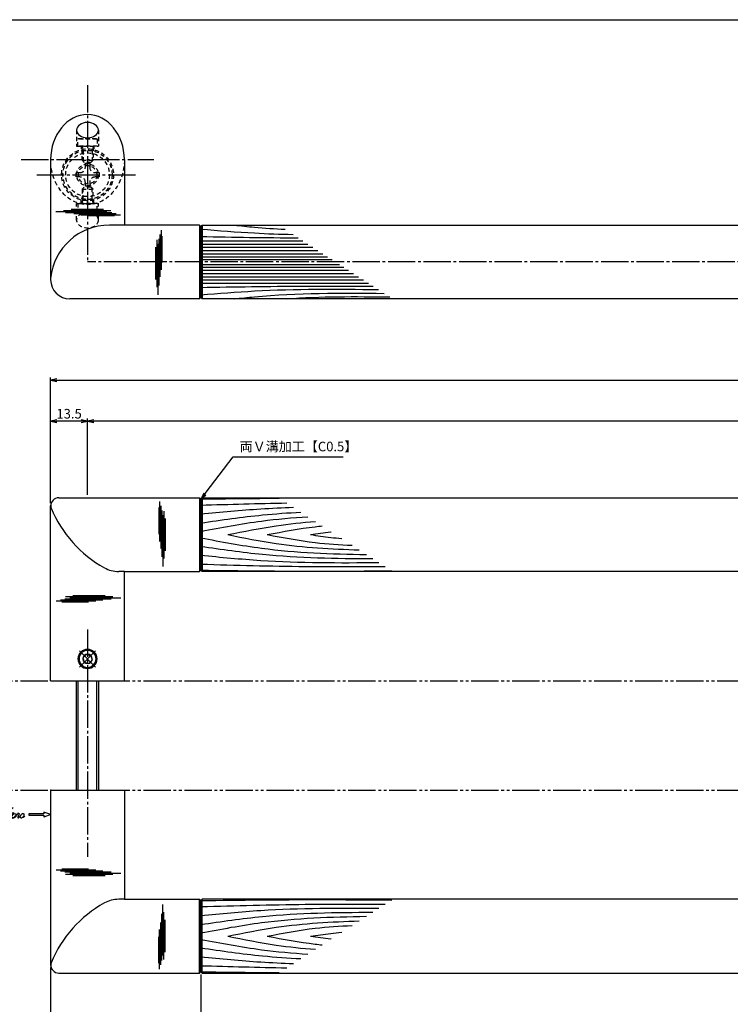
# Model space of a CAD drawing. Units: inches. Extents: x -165 to 642, y 70 to 630.
# Drawn here: x 3 to 263, y 269 to 630 of the extents above; entities that cross this region are included whole.
import ezdxf

# ---------------------------------------------------------------- set-up
doc = ezdxf.new("R2010")
doc.units = ezdxf.units.IN
doc.header["$MEASUREMENT"] = 0
for name, pattern in [('CENS', [13, 10, -1, 1, -1]), ('HIDS', [2.5, 1.5, -1]), ('PHAS', [15, 10, -1, 1, -1, 1, -1])]:
    doc.linetypes.add(name, pattern=pattern)
for name, color, linetype in [('01-下書線', 251, 'Continuous'), ('02-実線-1', 7, 'Continuous'), ('03-細線', 1, 'Continuous'), ('04-破線-1', 5, 'HIDS'), ('06-中心線', 1, 'CENS'), ('07-2点鎖線', 2, 'PHAS'), ('10-寸法', 3, 'Continuous'), ('11-ﾈｼﾞ関連', 7, 'Continuous'), ('12-企業ﾏｰｸ', 9, 'Continuous'), ('図枠', 7, 'Continuous')]:
    doc.layers.add(name, color=color, linetype=linetype)
doc.styles.add('STD', font='TXT.shx', dxfattribs={"bigfont": 'bigfont.shx'})
doc.dimstyles.new('1：1', dxfattribs={"dimtxt": 3.5, "dimasz": 2.3, "dimexe": 1, "dimexo": 1, "dimgap": 1, "dimtad": 3, "dimdsep": 46, "dimtxsty": 'STD', "dimblk1": 'ARRI', "dimblk2": 'ARRI', "dimsah": 1, "dimcen": 0, "dimclrd": 3, "dimclre": 3, "dimclrt": 4, "dimadec": 0, "dimazin": 0, "dimtfac": 0.7, "dimtmove": 0, "dimatfit": 0, "dimldrblk": 'ARRI', "dimfxl": 1, "dimtvp": 1, "dimtolj": 1, "dimtzin": 0, "dimarcsym": 0})

# ---------------------------------------------------------------- blocks, each defined once
blk = doc.blocks.new('ARRI')
at = {"color": 0, "linetype": 'ByBlock'}
for p, q in [((0, 0), (-1, 0.21)), ((-1, -0.21), (0, 0)), ((0, 0), (-1, 0))]:
    blk.add_line(p, q, dxfattribs=at)
blk = doc.blocks.new('*D90')
at = {"layer": '10-寸法', "color": 3, "lineweight": -2, "transparency": 16777216}
for p, q in [((13.98, 452.94), (13.98, 498.94)), ((16.28, 497.94), (613.68, 497.94)), ((615.98, 452.94), (615.98, 498.94))]:
    blk.add_line(p, q, dxfattribs=at)
at = {"layer": 'Defpoints', "color": 0, "transparency": 16777216}
for p in [(615.98, 497.94), (13.98, 451.94), (615.98, 451.94)]:
    blk.add_point(p, dxfattribs=at)
at = {"layer": '10-寸法', "color": 3, "lineweight": -2, "transparency": 16777216, "xscale": 2.3, "yscale": 2.3, "zscale": 2.3, "rotation": 180}
blk.add_blockref('ARRI', (13.98, 497.94), dxfattribs=at)
at = {"layer": '10-寸法', "color": 3, "lineweight": -2, "transparency": 16777216, "xscale": 2.3, "yscale": 2.3, "zscale": 2.3}
blk.add_blockref('ARRI', (615.98, 497.94), dxfattribs=at)
at = {"layer": '10-寸法', "color": 4, "transparency": 16777216, "insert": (314.98, 500.69), "char_height": 3.5, "attachment_point": 5, "style": 'STD'}
blk.add_mtext('\\A1;L=602', dxfattribs=at)
blk = doc.blocks.new('*D91')
at = {"layer": '10-寸法', "color": 3, "lineweight": -2, "transparency": 16777216}
for p, q in [((27.48, 455.94), (27.48, 483.94)), ((602.48, 455.94), (602.48, 483.94)), ((600.18, 482.94), (29.78, 482.94))]:
    blk.add_line(p, q, dxfattribs=at)
at = {"layer": 'Defpoints', "color": 0, "transparency": 16777216}
for p in [(27.48, 482.94), (27.48, 454.94), (602.48, 454.94)]:
    blk.add_point(p, dxfattribs=at)
at = {"layer": '10-寸法', "color": 3, "lineweight": -2, "transparency": 16777216, "xscale": 2.3, "yscale": 2.3, "zscale": 2.3, "rotation": 180}
blk.add_blockref('ARRI', (27.48, 482.94), dxfattribs=at)
at = {"layer": '10-寸法', "color": 3, "lineweight": -2, "transparency": 16777216, "xscale": 2.3, "yscale": 2.3, "zscale": 2.3}
blk.add_blockref('ARRI', (602.48, 482.94), dxfattribs=at)
at = {"layer": '10-寸法', "color": 4, "transparency": 16777216, "insert": (314.98, 485.69), "char_height": 3.5, "attachment_point": 5, "style": 'STD'}
blk.add_mtext('\\A1;P=575±0.5', dxfattribs=at)
blk = doc.blocks.new('*D93')
at = {"layer": '10-寸法', "color": 3, "lineweight": -2, "transparency": 16777216}
for p, q in [((13.98, 452.94), (13.98, 483.94)), ((27.48, 455.94), (27.48, 483.94)), ((25.18, 482.94), (16.28, 482.94))]:
    blk.add_line(p, q, dxfattribs=at)
at = {"layer": 'Defpoints', "color": 0, "transparency": 16777216}
for p in [(13.98, 482.94), (27.48, 454.94), (13.98, 451.94)]:
    blk.add_point(p, dxfattribs=at)
at = {"layer": '10-寸法', "color": 3, "lineweight": -2, "transparency": 16777216, "xscale": 2.3, "yscale": 2.3, "zscale": 2.3, "rotation": 180}
blk.add_blockref('ARRI', (13.98, 482.94), dxfattribs=at)
at = {"layer": '10-寸法', "color": 3, "lineweight": -2, "transparency": 16777216, "xscale": 2.3, "yscale": 2.3, "zscale": 2.3}
blk.add_blockref('ARRI', (27.48, 482.94), dxfattribs=at)
at = {"layer": '10-寸法', "color": 4, "transparency": 16777216, "insert": (20.73, 485.69), "char_height": 3.5, "attachment_point": 5, "style": 'STD'}
blk.add_mtext('\\A1;13.5', dxfattribs=at)
blk = doc.blocks.new('A$C6fedb46b')
at = {"layer": '06-中心線', "color": 1, "linetype": 'CENS'}
for p, q in [((0.31, -4.3), (0.31, 4.1)), ((-3.89, -0.1), (4.51, -0.1))]:
    blk.add_line(p, q, dxfattribs=at)
at = {"layer": '11-ﾈｼﾞ関連', "color": 7, "linetype": 'Continuous'}
for p, q in [((0.31, 1.63), (-1.19, 0.76)), ((-1.19, 0.76), (-1.19, -0.97)), ((1.81, 0.76), (0.31, 1.63)), ((1.81, -0.97), (1.81, 0.76)), ((0.31, -1.84), (-1.19, -0.97)), ((1.81, -0.97), (0.31, -1.84))]:
    blk.add_line(p, q, dxfattribs=at)
for radius in [3.5, 3.1, 1.73]:
    blk.add_circle((0.31, -0.1), radius, dxfattribs=at)
blk = doc.blocks.new('A$C5C153746')
at = {"layer": '11-ﾈｼﾞ関連', "color": 5, "linetype": 'HIDS'}
for p, q in [((-2.87, 3.22), (-2.57, 3.39)), ((-2.87, -3.44), (-2.87, 3.22)), ((-2.57, 3.39), (-0.07, 3.39)), ((-2.57, 3.39), (-2.57, -3.61)), ((-0.07, 3.39), (-0.07, -3.61)), ((0.13, 1.89), (5.13, 1.89)), ((0.13, 1.89), (1.53, 1.54)), ((1.53, -2.11), (1.53, 1.89)), ((1.53, 1.54), (5.48, 1.54)), ((5.13, 1.89), (5.93, 1.09)), ((5.13, -2.11), (5.13, 1.89)), ((5.93, 1.09), (5.93, -1.31)), ((-2.57, -3.61), (-2.87, -3.44)), ((0.13, -2.11), (1.53, -1.76)), ((5.13, -2.11), (0.13, -2.11)), ((1.53, -1.76), (5.48, -1.76)), ((5.13, -2.11), (5.93, -1.31)), ((-0.07, -3.61), (-2.57, -3.61))]:
    blk.add_line(p, q, dxfattribs=at)
for centre, start, end in [((0.13, 2.09), 180, 270), ((0.13, -2.31), 90, 180)]:
    blk.add_arc(centre, 0.2, start, end, dxfattribs=at)
blk = doc.blocks.new('A$C14c81623')
at = {"layer": '11-ﾈｼﾞ関連', "color": 5, "linetype": 'HIDS'}
for radius in [4, 3.38]:
    blk.add_circle((0.14, -0.03), radius, dxfattribs=at)
blk = doc.blocks.new('A$C501e57fc')
at = {"layer": '11-ﾈｼﾞ関連', "color": 5, "linetype": 'HIDS'}
for p, q in [((-0.98, 4.44), (0.62, 4.44)), ((-0.98, 3.04), (-0.98, 4.44)), ((0.62, 4.44), (0.62, 3.04)), ((-4.38, -0.56), (-4.38, 1.04)), ((-4.38, 1.04), (-2.98, 1.04)), ((2.62, 1.04), (4.02, 1.04)), ((4.02, 1.04), (4.02, -0.56)), ((-2.98, -0.56), (-4.38, -0.56)), ((-0.98, -3.96), (-0.98, -2.56)), ((0.62, -2.56), (0.62, -3.96)), ((4.02, -0.56), (2.62, -0.56)), ((0.62, -3.96), (-0.98, -3.96))]:
    blk.add_line(p, q, dxfattribs=at)
blk.add_circle((-0.18, 0.24), 8, dxfattribs=at)
for centre, start, end in [((-2.98, 3.04), 270, 0), ((2.62, 3.04), 180, 270), ((-2.98, -2.56), 0, 90), ((2.62, -2.56), 90, 180)]:
    blk.add_arc(centre, 2, start, end, dxfattribs=at)
at = {"layer": '11-ﾈｼﾞ関連'}
blk.add_point((-0.18, 0.24), dxfattribs=at)
blk = doc.blocks.new('*D94')
at = {"layer": '10-寸法', "color": 3, "lineweight": -2, "transparency": 16777216}
for p, q in [((68.98, 280.44), (68.98, 236.94)), ((560.98, 280.44), (560.98, 236.94)), ((71.28, 237.94), (558.68, 237.94))]:
    blk.add_line(p, q, dxfattribs=at)
at = {"layer": 'Defpoints', "color": 0, "transparency": 16777216}
for p in [(68.98, 281.44), (560.98, 281.44), (560.98, 237.94)]:
    blk.add_point(p, dxfattribs=at)
at = {"layer": '10-寸法', "color": 3, "lineweight": -2, "transparency": 16777216, "xscale": 2.3, "yscale": 2.3, "zscale": 2.3, "rotation": 180}
blk.add_blockref('ARRI', (68.98, 237.94), dxfattribs=at)
at = {"layer": '10-寸法', "color": 3, "lineweight": -2, "transparency": 16777216, "xscale": 2.3, "yscale": 2.3, "zscale": 2.3}
blk.add_blockref('ARRI', (560.98, 237.94), dxfattribs=at)
at = {"layer": '10-寸法', "color": 4, "transparency": 16777216, "insert": (314.98, 240.69), "char_height": 3.5, "attachment_point": 5, "style": 'STD'}
blk.add_mtext('\\A1;L=492【Ｊ-Ｗｏｏｄ-スコッチ】', dxfattribs=at)
blk = doc.blocks.new('*D110')
at = {"layer": '10-寸法', "color": 3, "lineweight": -2, "transparency": 16777216}
for p, q in [((13.98, 282.94), (13.98, 236.94)), ((68.98, 280.44), (68.98, 236.94)), ((16.28, 237.94), (66.68, 237.94))]:
    blk.add_line(p, q, dxfattribs=at)
at = {"layer": 'Defpoints', "color": 0, "transparency": 16777216}
for p in [(13.98, 283.94), (68.98, 281.44), (68.98, 237.94)]:
    blk.add_point(p, dxfattribs=at)
at = {"layer": '10-寸法', "color": 3, "lineweight": -2, "transparency": 16777216, "xscale": 2.3, "yscale": 2.3, "zscale": 2.3, "rotation": 180}
blk.add_blockref('ARRI', (13.98, 237.94), dxfattribs=at)
at = {"layer": '10-寸法', "color": 3, "lineweight": -2, "transparency": 16777216, "xscale": 2.3, "yscale": 2.3, "zscale": 2.3}
blk.add_blockref('ARRI', (68.98, 237.94), dxfattribs=at)
at = {"layer": '10-寸法', "color": 4, "transparency": 16777216, "insert": (41.48, 240.69), "char_height": 3.5, "attachment_point": 5, "style": 'STD'}
blk.add_mtext('\\A1;L=55【サテン】', dxfattribs=at)
blk = doc.blocks.new('A$C4c27dc7f')
at = {"layer": '12-企業ﾏｰｸ'}
for points, knots in [([(-5.16, -1.05), (-5.16, -1.24), (-5.17, -1.5), (-5.02, -1.65), (-4.83, -1.82), (-4.58, -1.68), (-4.41, -1.57), (-4.03, -1.34), (-3.7, -1.04), (-3.39, -0.74), (-2.61, 0.03), (-1.86, 0.85), (-1.02, 1.56), (-0.61, 1.91), (-0.18, 2.23), (0.3, 2.47), (0.4, 2.52), (0.51, 2.57), (0.62, 2.61), (0.54, 2.58), (0.46, 2.49), (0.4, 2.44), (0.17, 2.25), (-0.03, 2.03), (-0.21, 1.8), (-0.84, 1.01), (-1.35, 0.14), (-1.67, -0.82), (-1.74, -1.04), (-1.82, -1.31), (-1.76, -1.54), (-1.69, -1.8), (-1.39, -1.82), (-1.17, -1.75), (-0.86, -1.66), (-0.6, -1.41), (-0.41, -1.15), (-0.14, -0.78), (0.12, -0.4), (0.35, 0), (0.43, 0.13), (0.51, 0.26), (0.57, 0.39), (0.43, 0.15), (0.3, -0.1), (0.17, -0.36), (-0.06, -0.82), (-0.29, -1.3), (-0.41, -1.81), (-0.46, -2.02), (-0.51, -2.24), (-0.48, -2.45)], [0, 0, 0, 0, 1, 1, 1, 2, 2, 2, 3, 3, 3, 4, 4, 4, 5, 5, 5, 6, 6, 6, 7, 7, 7, 8, 8, 8, 9, 9, 9, 10, 10, 10, 11, 11, 11, 12, 12, 12, 13, 13, 13, 14, 14, 14, 15, 15, 15, 16, 16, 16, 17, 17, 17, 17]), ([(-3.22, -0.56), (-3.38, -0.58), (-3.58, -0.58), (-3.73, -0.51), (-3.82, -0.47), (-3.87, -0.4), (-3.86, -0.31), (-3.84, -0.22), (-3.78, -0.13), (-3.7, -0.06), (-3.55, 0.07), (-3.34, 0.13), (-3.15, 0.19), (-2.92, 0.25), (-2.69, 0.31), (-2.46, 0.36), (-2.44, 0.37), (-2.42, 0.37), (-2.4, 0.38), (-2.33, 0.39), (-2.27, 0.41), (-2.2, 0.42), (-1.63, 0.53), (-1.05, 0.6), (-0.47, 0.66), (-0.22, 0.69), (0.02, 0.71), (0.26, 0.73), (0.5, 0.74), (0.72, 0.75), (0.97, 0.74)], [0, 0, 0, 0, 1, 1, 1, 2, 2, 2, 3, 3, 3, 4, 4, 4, 5, 5, 5, 6, 6, 6, 7, 7, 7, 8, 8, 8, 9, 9, 9, 10, 10, 10, 10]), ([(0.14, -0.42), (0.28, -0.18), (0.46, 0), (0.68, 0.18), (0.87, 0.33), (1.18, 0.55), (1.44, 0.47), (1.63, 0.41), (1.6, 0.19), (1.57, 0.04), (1.52, -0.19), (1.4, -0.4), (1.26, -0.58), (1.08, -0.83), (0.77, -1.12), (0.45, -1.17), (0.02, -1.23), (0, -0.74), (0.1, -0.5)], [0, 0, 0, 0, 1, 1, 1, 2, 2, 2, 3, 3, 3, 4, 4, 4, 5, 5, 5, 6, 6, 6, 6]), ([(0.28, -1.16), (0.39, -1.19), (0.51, -1.17), (0.62, -1.15), (0.76, -1.11), (0.9, -1.05), (1.04, -0.98), (1.23, -0.88), (1.42, -0.76), (1.58, -0.6), (1.74, -0.44), (1.88, -0.27), (2.01, -0.08), (2.13, 0.1), (2.26, 0.29), (2.35, 0.49), (2.39, 0.58), (2.41, 0.68), (2.43, 0.77), (2.43, 0.77), (2.4, 0.54), (2.55, 0.52), (2.63, 0.52), (2.76, 0.51), (2.81, 0.43), (2.84, 0.39), (2.83, 0.33), (2.81, 0.29), (2.63, -0.07), (2.38, -0.43), (2.32, -0.83), (2.3, -0.92), (2.28, -1.04), (2.34, -1.11), (2.4, -1.19), (2.53, -1.14), (2.6, -1.1), (2.77, -1), (2.91, -0.84), (3.04, -0.7), (3.2, -0.51), (3.33, -0.33), (3.43, -0.17)], [0, 0, 0, 0, 1, 1, 1, 2, 2, 2, 3, 3, 3, 4, 4, 4, 5, 5, 5, 6, 6, 6, 7, 7, 7, 8, 8, 8, 9, 9, 9, 10, 10, 10, 11, 11, 11, 12, 12, 12, 13, 13, 13, 14, 14, 14, 14]), ([(4.18, 0.46), (4.1, 0.45), (4.02, 0.43), (3.96, 0.39), (3.76, 0.29), (3.62, 0.11), (3.5, -0.06), (3.43, -0.16), (3.37, -0.27), (3.32, -0.38), (3.32, -0.38), (2.99, -1.07), (3.45, -1.19), (3.45, -1.19), (3.87, -1.34), (4.37, -0.61), (4.47, -0.47), (4.52, -0.3), (4.54, -0.13), (4.56, 0.03), (4.57, 0.23), (4.46, 0.36), (4.39, 0.44), (4.28, 0.47), (4.18, 0.46)], [0, 0, 0, 0, 1, 1, 1, 2, 2, 2, 3, 3, 3, 4, 4, 4, 5, 5, 5, 6, 6, 6, 7, 7, 7, 8, 8, 8, 8]), ([(4.3, -0.7), (4.22, -0.7), (4.2, -0.84), (4.28, -0.87), (4.37, -0.9), (4.46, -0.85), (4.52, -0.8), (4.67, -0.69), (4.78, -0.55), (4.84, -0.38)], [0, 0, 0, 0, 1, 1, 1, 2, 2, 2, 3, 3, 3, 3])]:
    blk.add_open_spline(points, degree=3, knots=knots, dxfattribs=at)
blk.add_point((-0.16, 0.08), dxfattribs=at)
blk = doc.blocks.new('A$C39bb88a5')
at = {"layer": '12-企業ﾏｰｸ'}
for p, q in [((-2.19, -10.04), (-7.69, -10.04)), ((-7.69, -10.04), (-7.69, -10.54)), ((-7.69, -10.54), (-2.19, -10.54)), ((0.31, -10.29), (-2.19, -9.38)), ((-2.19, -9.38), (-2.19, -10.04)), ((0.31, -10.29), (-2.19, -11.2)), ((-2.19, -10.54), (-2.19, -11.2))]:
    blk.add_line(p, q, dxfattribs=at)
blk.add_point((0.31, -1.29), dxfattribs=at)
at = {"layer": '10-寸法'}
blk.add_blockref('A$C4c27dc7f', (-14.03, -10.36), dxfattribs=at)

msp = doc.modelspace()

# ---------------------------------------------------------------- linework, layer by layer
for p, q in [((68.479, 554.742), (68.979, 554.242)), ((68.979, 554.242), (68.979, 528.242)), ((68.979, 528.242), (68.479, 527.742)), ((68.479, 454.935), (68.979, 454.435)), ((68.979, 454.435), (68.979, 428.435)), ((68.979, 428.435), (68.479, 427.935)), ((68.979, 307.435), (68.479, 307.935)), ((68.979, 281.435), (68.979, 307.435)), ((68.479, 280.935), (68.979, 281.435))]:
    msp.add_line(p, q)
at = {"layer": '01-下書線'}
for p, q in [((40.979, 427.935), (38.895, 427.935)), ((40.979, 307.935), (38.895, 307.935))]:
    msp.add_line(p, q, dxfattribs=at)
for centre, radius, start, end in [((16.509, 452.106), 2.5, 160.00183, 202.36985), ((55.145, 468.007), 44.28, 202.36985, 240.96302), ((38.895, 438.735), 10.8, 240.96302, 270), ((55.145, 267.864), 44.28, 119.03698, 157.63015), ((38.895, 297.135), 10.8, 90, 119.03698), ((16.509, 283.764), 2.5, 157.63015, 199.99817)]:
    msp.add_arc(centre, radius, start, end, dxfattribs=at)
at = {"layer": '02-実線-1'}
for p, q in [((13.979, 578.635), (13.979, 534.742)), ((40.979, 578.635), (40.979, 554.742)), ((68.479, 554.742), (35.471, 554.742)), ((68.479, 527.742), (20.979, 527.742)), ((16.979, 454.935), (68.479, 454.935)), ((13.979, 387.935), (13.979, 451.935)), ((40.979, 427.935), (68.479, 427.935)), ((40.979, 387.935), (40.979, 427.935)), ((13.979, 347.935), (13.979, 283.935)), ((40.979, 347.935), (40.979, 307.935)), ((40.979, 307.935), (68.479, 307.935)), ((16.979, 280.935), (68.479, 280.935))]:
    msp.add_line(p, q, dxfattribs=at)
at = {"layer": '02-実線-1', "color": 7}
for p, q in [((13.979, 387.935), (40.979, 387.935)), ((13.979, 347.935), (40.979, 347.935))]:
    msp.add_line(p, q, dxfattribs=at)
at = {"layer": '02-実線-1', "color": 7, "linetype": 'Continuous'}
for p, q in [((13.979, 387.935), (40.979, 387.935)), ((13.979, 347.935), (40.979, 347.935))]:
    msp.add_line(p, q, dxfattribs=at)
at = {"layer": '02-実線-1'}
for points in [[(69.479, 554.742), (560.479, 554.742), (560.979, 554.242), (560.979, 528.242), (560.479, 527.742), (69.479, 527.742), (68.979, 528.242), (68.979, 554.242)], [(69.479, 454.935), (560.479, 454.935), (560.979, 454.435), (560.979, 428.435), (560.479, 427.935), (69.479, 427.935), (68.979, 428.435), (68.979, 454.435)], [(69.479, 280.935), (560.479, 280.935), (560.979, 281.435), (560.979, 307.435), (560.479, 307.935), (69.479, 307.935), (68.979, 307.435), (68.979, 281.435)]]:
    msp.add_lwpolyline(points, close=True, dxfattribs=at)
for centre, radius, start, end in [((35.471, 533.142), 21.6, 90, 174.25898), ((20.979, 534.742), 7, 180, 270), ((16.979, 451.935), 3, 90, 180), ((16.979, 283.935), 3, 180, 270)]:
    msp.add_arc(centre, radius, start, end, dxfattribs=at)
msp.add_ellipse((27.479, 578.703), major_axis=(0, 16.48), ratio=0.819152, start_param=4.712389, end_param=7.8539816, dxfattribs=at)
at = {"layer": '02-実線-1', "extrusion": (0, 0, -1)}
msp.add_ellipse((27.479, 589.514), major_axis=(4, 0), ratio=0.7002075, dxfattribs=at)
at = {"layer": '03-細線', "color": 1, "linetype": 'Continuous'}
for p, q in [((34.546, 559.608), (15.854, 559.608)), ((36.057, 560.005), (18.718, 560.005)), ((36.376, 559.21), (19.354, 559.21)), ((33.353, 560.482), (21.501, 560.482)), ((37.966, 558.813), (22.456, 558.813)), ((39.557, 558.416), (25.001, 558.416)), ((37.41, 558.098), (27.706, 558.098)), ((54.39, 552.88), (54.39, 538.324)), ((52.801, 549.381), (52.801, 532.041)), ((53.596, 549.699), (53.596, 532.677)), ((53.993, 551.29), (53.993, 535.779)), ((54.708, 550.733), (54.708, 541.029)), ((68.979, 549.001), (106.311, 549.001)), ((52.324, 546.676), (52.324, 534.825)), ((53.198, 547.869), (53.198, 529.177)), ((68.979, 547.814), (108.15, 547.814)), ((68.979, 546.626), (109.989, 546.626)), ((68.979, 545.439), (111.828, 545.439)), ((68.979, 544.252), (113.667, 544.252)), ((68.979, 543.183), (115.323, 543.183)), ((68.979, 542.115), (116.978, 542.115)), ((68.979, 540.37), (119.681, 540.37)), ((68.979, 539.301), (121.336, 539.301)), ((68.979, 538.233), (122.991, 538.233)), ((68.979, 537.045), (124.831, 537.045)), ((68.979, 535.858), (126.67, 535.858)), ((68.979, 534.671), (128.509, 534.671)), ((68.979, 533.483), (130.348, 533.483)), ((53.555, 451.356), (53.555, 441.652)), ((53.873, 453.504), (53.873, 438.948)), ((54.27, 451.913), (54.27, 436.403)), ((54.668, 450.322), (54.668, 433.3)), ((55.065, 448.493), (55.065, 429.801)), ((55.462, 450.004), (55.462, 432.664)), ((55.939, 447.3), (55.939, 435.448)), ((19.436, 418.728), (36.776, 418.728)), ((20.948, 418.331), (39.64, 418.331)), ((22.141, 419.205), (33.992, 419.205)), ((15.937, 417.138), (30.493, 417.138)), ((17.527, 417.536), (33.038, 417.536)), ((18.084, 416.82), (27.788, 416.82)), ((19.118, 417.933), (36.14, 417.933)), ((15.937, 318.732), (30.493, 318.732)), ((17.527, 318.335), (33.038, 318.335)), ((18.084, 319.05), (27.788, 319.05)), ((19.118, 317.937), (36.14, 317.937)), ((20.948, 317.54), (39.64, 317.54)), ((19.436, 317.143), (36.776, 317.143)), ((22.141, 316.666), (33.992, 316.666)), ((55.065, 287.378), (55.065, 306.07)), ((55.462, 285.867), (55.462, 303.207)), ((54.27, 283.958), (54.27, 299.468)), ((54.668, 285.549), (54.668, 302.57)), ((55.939, 288.571), (55.939, 300.423)), ((53.873, 282.367), (53.873, 296.923)), ((53.555, 284.515), (53.555, 294.218))]:
    msp.add_line(p, q, dxfattribs=at)
at = {"layer": '03-細線'}
for p, q in [((68.479, 554.742), (68.479, 527.742)), ((69.479, 554.742), (69.479, 527.742)), ((68.479, 454.935), (68.479, 427.935)), ((69.479, 454.935), (69.479, 427.935)), ((68.479, 280.935), (68.479, 307.935)), ((69.479, 280.935), (69.479, 307.935))]:
    msp.add_line(p, q, dxfattribs=at)
at = {"layer": '03-細線', "color": 1, "linetype": 'Continuous'}
for points, knots in [([(68.979, 553.275), (75.507, 552.743), (86.743, 551.826), (97.999, 551.423), (102.718, 551.32)], [0, 0, 0, 0, 21.8256345, 37.564899, 37.564899, 37.564899, 37.564899]), ([(81.202, 554.742), (83.656, 554.465), (89.848, 553.82), (96.055, 553.395), (99.804, 553.201)], [13.6782016, 13.6782016, 13.6782016, 13.6782016, 21.9119825, 34.4382158, 34.4382158, 34.4382158, 34.4382158]), ([(68.979, 531.94), (81.371, 532.149), (102.403, 532.503), (123.438, 532.421), (132.079, 532.366)], [0, 0, 0, 0, 41.3108262, 70.1147587, 70.1147587, 70.1147587, 70.1147587]), ([(68.979, 529.209), (75.507, 529.742), (97.135, 531.507), (118.839, 531.367), (133.997, 531.128)], [0, 0, 0, 0, 21.8256345, 72.3091961, 72.3091961, 72.3091961, 72.3091961]), ([(81.202, 527.742), (83.656, 528.02), (101.882, 529.918), (120.239, 529.912), (136.132, 529.749)], [13.6782016, 13.6782016, 13.6782016, 13.6782016, 21.9119825, 74.7867183, 74.7867183, 74.7867183, 74.7867183]), ([(68.979, 448.977), (76.274, 449.687), (87.546, 450.784), (98.846, 451.308), (102.836, 451.438)], [0, 0, 0, 0, 24.4209685, 37.7328688, 37.7328688, 37.7328688, 37.7328688]), ([(68.979, 445.713), (76.498, 446.802), (88.67, 448.565), (100.915, 449.42), (105.603, 449.651)], [0, 0, 0, 0, 25.3035006, 40.9617443, 40.9617443, 40.9617443, 40.9617443]), ([(68.979, 442.621), (76.378, 444.02), (89.37, 446.477), (102.503, 447.646), (108.174, 447.991)], [0, 0, 0, 0, 25.0667849, 44.0195659, 44.0195659, 44.0195659, 44.0195659]), ([(78.843, 441.435), (84.732, 442.623), (95.351, 444.765), (106.093, 445.879), (110.893, 446.236)], [0, 0, 0, 0, 20.0023084, 36.0630747, 36.0630747, 36.0630747, 36.0630747]), ([(93.283, 441.435), (99.114, 442.538), (105.798, 443.801), (112.536, 444.535), (113.396, 444.62)], [0, 0, 0, 0, 19.7485113, 22.6351683, 22.6351683, 22.6351683, 22.6351683]), ([(68.979, 440.249), (76.378, 438.851), (96.39, 435.067), (116.734, 434.337), (129.587, 434.167)], [0, 0, 0, 0, 25.0667849, 67.802474, 67.802474, 67.802474, 67.802474]), ([(78.843, 441.435), (84.732, 440.248), (100.608, 437.046), (116.758, 436.141), (126.953, 435.868)], [0, 0, 0, 0, 20.0023084, 53.9162143, 53.9162143, 53.9162143, 53.9162143]), ([(93.283, 441.435), (99.114, 440.333), (109.413, 438.386), (119.84, 437.698), (124.376, 437.532)], [0, 0, 0, 0, 19.7485113, 34.8775269, 34.8775269, 34.8775269, 34.8775269]), ([(109.099, 441.435), (111.561, 441.798), (114.098, 442.173), (116.642, 442.467), (116.718, 442.476)], [0, 0, 0, 0, 8.2904318, 8.5442515, 8.5442515, 8.5442515, 8.5442515]), ([(109.099, 441.435), (111.561, 441.072), (115.363, 440.511), (119.183, 440.13), (120.531, 440.014)], [0, 0, 0, 0, 8.2904318, 12.8066727, 12.8066727, 12.8066727, 12.8066727]), ([(68.979, 437.157), (76.498, 436.068), (97.348, 433.049), (118.411, 432.694), (131.894, 432.678)], [0, 0, 0, 0, 25.3035006, 70.163878, 70.163878, 70.163878, 70.163878]), ([(68.979, 433.893), (76.274, 433.184), (97.932, 431.076), (119.696, 431.085), (134.136, 431.231)], [0, 0, 0, 0, 24.4209685, 72.5019042, 72.5019042, 72.5019042, 72.5019042]), ([(68.979, 430.63), (81.721, 430.268), (104.204, 429.63), (126.695, 429.696), (136.44, 429.744)], [0, 0, 0, 0, 42.4873624, 74.9674125, 74.9674125, 74.9674125, 74.9674125]), ([(69.059, 428.395), (83.38, 428.222), (106.636, 427.942), (129.892, 428.126), (138.828, 428.202)], [0.0887626, 0.0887626, 0.0887626, 0.0887626, 47.8264875, 77.6117314, 77.6117314, 77.6117314, 77.6117314]), ([(69.059, 307.475), (83.38, 307.648), (106.636, 307.929), (129.892, 307.745), (138.828, 307.668)], [0.0887626, 0.0887626, 0.0887626, 0.0887626, 47.8264875, 77.6117314, 77.6117314, 77.6117314, 77.6117314]), ([(68.979, 305.241), (81.721, 305.603), (104.204, 306.241), (126.695, 306.175), (136.44, 306.127)], [0, 0, 0, 0, 42.4873624, 74.9674125, 74.9674125, 74.9674125, 74.9674125]), ([(68.979, 301.977), (76.274, 302.687), (97.932, 304.795), (119.696, 304.785), (134.136, 304.64)], [0, 0, 0, 0, 24.4209685, 72.5019042, 72.5019042, 72.5019042, 72.5019042]), ([(68.979, 298.713), (76.498, 299.802), (97.348, 302.822), (118.411, 303.176), (131.894, 303.192)], [0, 0, 0, 0, 25.3035006, 70.163878, 70.163878, 70.163878, 70.163878]), ([(68.979, 295.621), (76.378, 297.02), (96.39, 300.804), (116.734, 301.534), (129.587, 301.703)], [0, 0, 0, 0, 25.0667849, 67.802474, 67.802474, 67.802474, 67.802474]), ([(78.843, 294.435), (84.732, 295.623), (100.608, 298.825), (116.758, 299.73), (126.953, 300.002)], [0, 0, 0, 0, 20.0023084, 53.9162143, 53.9162143, 53.9162143, 53.9162143]), ([(93.283, 294.435), (99.114, 295.538), (109.413, 297.485), (119.84, 298.173), (124.376, 298.339)], [0, 0, 0, 0, 19.7485113, 34.8775269, 34.8775269, 34.8775269, 34.8775269]), ([(109.099, 294.435), (111.561, 294.798), (115.363, 295.359), (119.183, 295.741), (120.531, 295.857)], [0, 0, 0, 0, 8.2904318, 12.8066727, 12.8066727, 12.8066727, 12.8066727]), ([(68.979, 293.249), (76.378, 291.851), (89.37, 289.394), (102.503, 288.225), (108.174, 287.879)], [0, 0, 0, 0, 25.0667849, 44.0195659, 44.0195659, 44.0195659, 44.0195659]), ([(78.843, 294.435), (84.732, 293.248), (95.351, 291.106), (106.093, 289.992), (110.893, 289.635)], [0, 0, 0, 0, 20.0023084, 36.0630747, 36.0630747, 36.0630747, 36.0630747]), ([(93.283, 294.435), (99.114, 293.333), (105.798, 292.069), (112.536, 291.336), (113.396, 291.25)], [0, 0, 0, 0, 19.7485113, 22.6351683, 22.6351683, 22.6351683, 22.6351683]), ([(109.099, 294.435), (111.561, 294.072), (114.098, 293.698), (116.642, 293.404), (116.718, 293.395)], [0, 0, 0, 0, 8.2904318, 8.5442515, 8.5442515, 8.5442515, 8.5442515]), ([(68.979, 290.157), (76.498, 289.068), (88.67, 287.305), (100.915, 286.451), (105.603, 286.22)], [0, 0, 0, 0, 25.3035006, 40.9617443, 40.9617443, 40.9617443, 40.9617443]), ([(68.979, 286.893), (76.274, 286.184), (87.546, 285.087), (98.846, 284.563), (102.836, 284.433)], [0, 0, 0, 0, 24.4209685, 37.7328688, 37.7328688, 37.7328688, 37.7328688])]:
    msp.add_open_spline(points, degree=3, knots=knots, dxfattribs=at)
for points in [[(68.979, 550.545), (80.867, 550.344), (92.755, 550.144), (104.644, 550.077)], [(100.386, 527.742), (112.916, 528.701), (125.537, 528.617), (138.167, 528.435)], [(69.059, 454.475), (78.598, 454.591), (88.137, 454.706), (97.676, 454.769)], [(68.979, 452.241), (79.454, 452.538), (89.928, 452.836), (100.404, 453.007)], [(68.979, 283.63), (79.454, 283.332), (89.928, 283.035), (100.404, 282.863)], [(69.059, 281.395), (78.598, 281.28), (88.137, 281.165), (97.676, 281.102)]]:
    msp.add_open_spline(points, degree=3, dxfattribs=at)
at = {"layer": '04-破線-1'}
for p, q in [((23.479, 589.514), (23.479, 583.655)), ((31.479, 589.514), (31.479, 583.655)), ((23.479, 583.655), (31.479, 583.655)), ((25.179, 583.655), (25.179, 582.655)), ((29.779, 583.655), (29.779, 582.655)), ((23.479, 556.553), (23.479, 562.655)), ((23.479, 562.655), (31.479, 562.655)), ((25.179, 562.655), (25.179, 563.937)), ((29.779, 562.655), (29.779, 563.937)), ((31.479, 556.553), (31.479, 562.655))]:
    msp.add_line(p, q, dxfattribs=at)
for radius in [9.5, 9]:
    msp.add_circle((27.479, 573.155), radius, dxfattribs=at)
at = {"layer": '04-破線-1', "extrusion": (0, 0, -1)}
msp.add_ellipse((27.479, 578.703), major_axis=(0, -16.48), ratio=0.819152, start_param=4.712389, end_param=7.8539816, dxfattribs=at)
msp.add_ellipse((27.479, 556.553), major_axis=(4, 0), ratio=0.7002075, dxfattribs=at)
at = {"layer": '06-中心線'}
for p, q in [((27.479, 605.916), (27.479, 541.242)), ((3.179, 578.703), (51.779, 578.703)), ((8.979, 573.155), (45.979, 573.155)), ((27.479, 406.655), (27.479, 323.457))]:
    msp.add_line(p, q, dxfattribs=at)
at = {"layer": '06-中心線', "color": 1, "linetype": 'CENS'}
msp.add_line((602.479, 541.242), (27.479, 541.242), dxfattribs=at)
at = {"layer": '07-2点鎖線', "color": 2, "linetype": 'PHAS'}
for p, q in [((-162.049, 387.935), (638.951, 387.935)), ((-162.049, 347.935), (638.951, 347.935))]:
    msp.add_line(p, q, dxfattribs=at)
at = {"layer": '11-ﾈｼﾞ関連', "color": 7, "linetype": 'Continuous'}
for p, q in [((23.479, 347.935), (23.479, 387.935)), ((31.479, 387.935), (31.479, 347.935))]:
    msp.add_line(p, q, dxfattribs=at)
at = {"layer": '11-ﾈｼﾞ関連', "color": 1, "linetype": 'Continuous'}
for p, q in [((24.104, 347.935), (24.104, 387.935)), ((30.854, 347.935), (30.854, 387.935))]:
    msp.add_line(p, q, dxfattribs=at)
at = {"layer": '図枠'}
msp.add_lwpolyline([(-165.049, 629.936), (641.951, 629.936), (641.951, 69.936), (-165.049, 69.936)], close=True, dxfattribs=at)

# ---------------------------------------------------------------- block references
at = {"layer": '04-破線-1', "rotation": 270.0000000000074}
msp.add_blockref('A$C5C153746', (27.591, 583.585), dxfattribs=at)
at = {"layer": '04-破線-1', "xscale": -1, "rotation": 270.0000000000074}
msp.add_blockref('A$C5C153746', (27.591, 562.725), dxfattribs=at)
at = {"layer": '10-寸法'}
msp.add_blockref('A$C14c81623', (27.339, 573.18), dxfattribs=at)
at = {"layer": '10-寸法', "xscale": -1, "rotation": 315}
msp.add_blockref('A$C6fedb46b', (27.774, 395.789), dxfattribs=at)
at = {"layer": '11-ﾈｼﾞ関連'}
msp.add_blockref('A$C501e57fc', (27.66, 572.914), dxfattribs=at)
at = {"layer": '12-企業ﾏｰｸ'}
msp.add_blockref('A$C39bb88a5', (13.673, 349.224), dxfattribs=at)

# ---------------------------------------------------------------- texts
at = {"layer": '10-寸法', "color": 4, "insert": (83.152, 470.839), "char_height": 3.5, "attachment_point": 7, "style": 'STD'}
msp.add_mtext('両Ｖ溝加工【C0.5】', dxfattribs=at)

# ---------------------------------------------------------------- dimensions: what is measured, and where the dimension line sits
at = {"layer": '10-寸法'}
for base, p1, p2, text, picture, middle in [((615.979, 497.935), (13.979, 451.935), (615.979, 451.935), 'L=<>', '*D90', (314.979, 500.685)), ((27.479, 482.935), (602.479, 454.935), (27.479, 454.935), 'P=<>±0.5', '*D91', (314.979, 485.685)), ((560.979, 237.935), (68.977, 281.435), (560.979, 281.435), 'L=<>【Ｊ-Ｗｏｏｄ-スコッチ】', '*D94', (314.978, 240.685))]:
    dim = msp.add_linear_dim(base=base, p1=p1, p2=p2, text=text, dimstyle='1：1', dxfattribs=at)
    dim.commit()
    dim.dimension.update_dxf_attribs({"geometry": picture, "text_midpoint": middle})
dim = msp.add_linear_dim(base=(13.979, 482.935), p1=(27.479, 454.935), p2=(13.979, 451.935), angle=180, dimstyle='1：1', dxfattribs=at)
dim.commit()
dim.dimension.update_dxf_attribs({"geometry": '*D93', "text_midpoint": (20.729, 485.685)})
dim = msp.add_linear_dim(base=(68.979, 237.935), p1=(13.979, 283.935), p2=(68.979, 281.435), text='L=<>【サテン】', dimstyle='1：1', dxfattribs=at)
dim.commit()
dim.dimension.update_dxf_attribs({"geometry": '*D110', "text_midpoint": (41.479, 237.935), "dimtype": 160})

# ---------------------------------------------------------------- leaders
at = {"layer": '10-寸法', "annotation_type": 0, "has_hookline": 1, "hookline_direction": 0, "text_width": 37.93}
msp.add_leader([(68.979, 454.435), (80.852, 469.908), (83.152, 469.908)], dimstyle='1：1', override={"dimgap": 0, "dimtad": 1}, dxfattribs=at)

doc.saveas('drawing.dxf')
